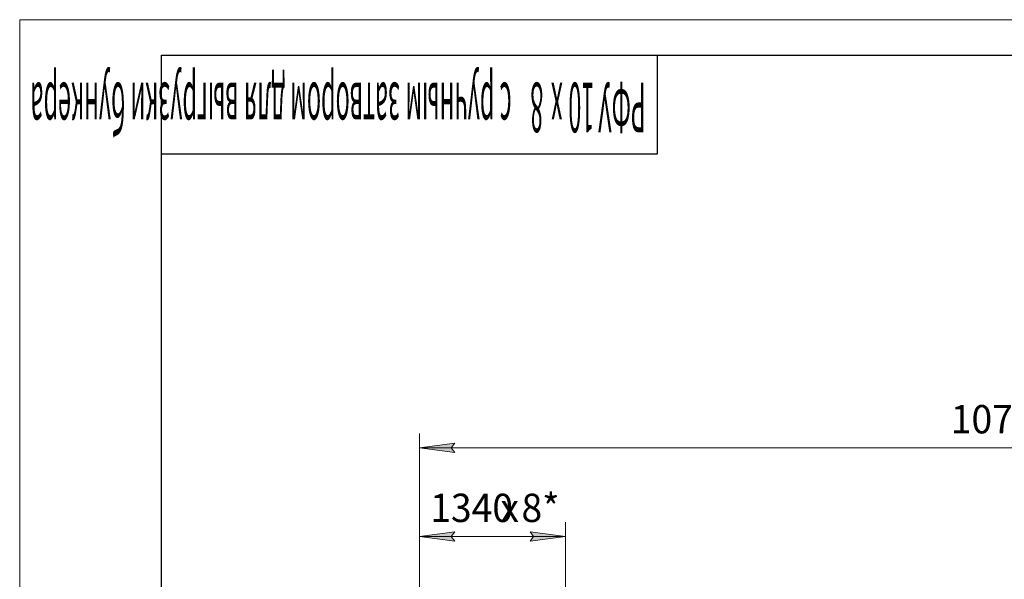
# Model space of a CAD drawing. Units: millimetres. Extents: x 0 to 39717, y -10 to 27300.
# Drawn here: x 0 to 9034, y 22167 to 27300 of the extents above; entities that cross this region are included whole.
import ezdxf

# ---------------------------------------------------------------- set-up
doc = ezdxf.new("R2010")
doc.units = ezdxf.units.MM
doc.linetypes.add('K5LT_BASIC', pattern=[0])
doc.linetypes.add('K5LT_THIN', pattern=[0])
doc.layers.add('DIM', color=6, linetype='Continuous', true_color=0xff00ff)
doc.layers.add('FOR', color=7, linetype='Continuous', true_color=0xffffff)
doc.styles.add('KTEXTSTYLE', font='GOST_A.TTF', dxfattribs={"width": 0.96, "height": 5})

msp = doc.modelspace()

# ---------------------------------------------------------------- hatches: boundary and pattern name
at = {"layer": 'DIM'}
for points in [[(3960.3, 23372.9), (3992.8, 23415.7), (3667.8, 23372.9), (3992.8, 23330.1)], [(3960.3, 22559.9), (3992.8, 22602.7), (3667.8, 22559.9), (3992.8, 22517.1)], [(5007.8, 22559.9), (4682.8, 22602.7), (4715.3, 22559.9), (4682.8, 22517.1)]]:
    msp.add_hatch(color=7, dxfattribs=at).paths.add_polyline_path(points)

# ---------------------------------------------------------------- linework, layer by layer
at = {"layer": 'DIM', "color": 7, "linetype": 'K5LT_THIN', "lineweight": 18}
for p, q in [((3667.8, 21941.1), (3667.8, 23502.9)), ((3667.8, 23372.9), (3992.8, 23415.7)), ((3992.8, 23415.7), (3960.3, 23372.9)), ((3992.8, 23330.1), (3667.8, 23372.9)), ((3667.8, 23372.9), (14401.8, 23372.9)), ((3960.3, 23372.9), (3992.8, 23330.1)), ((3667.8, 21941.1), (3667.8, 22689.9)), ((5007.8, 21941.1), (5007.8, 22689.9)), ((3667.8, 22559.9), (3992.8, 22602.7)), ((3992.8, 22602.7), (3960.3, 22559.9)), ((4715.3, 22559.9), (4682.8, 22602.7)), ((4682.8, 22602.7), (5007.8, 22559.9)), ((3992.8, 22517.1), (3667.8, 22559.9)), ((3667.8, 22559.9), (5007.8, 22559.9)), ((3960.3, 22559.9), (3992.8, 22517.1)), ((5007.8, 22559.9), (4682.8, 22517.1)), ((4682.8, 22517.1), (4715.3, 22559.9))]:
    msp.add_line(p, q, dxfattribs=at)
at = {"layer": 'FOR', "color": 7, "linetype": 'K5LT_THIN', "lineweight": 18}
for p, q in [((0, 0), (0, 27300)), ((0, 27300), (38610, 27300))]:
    msp.add_line(p, q, dxfattribs=at)
at = {"layer": 'FOR', "color": 150, "linetype": 'K5LT_BASIC', "lineweight": 30, "true_color": 0x0080ff}
for p, q in [((1300, 325), (1300, 26975)), ((1300, 26975), (38285, 26975)), ((5850, 26975), (5850, 26065)), ((5850, 26065), (1300, 26065))]:
    msp.add_line(p, q, dxfattribs=at)

# ---------------------------------------------------------------- texts
at = {"layer": 'DIM', "color": 7, "style": 'KTEXTSTYLE', "oblique": 15, "width": 0.965}
for s, p in [('10735*', (8542.8, 23505.1)), ('1340', (3766.7, 22692.1)), ('8*', (4603.7, 22692.1)), ('х', (4410.3, 22692.1))]:
    msp.add_text(s, height=260, dxfattribs=at).set_placement(p)
at = {"layer": 'FOR', "color": 7, "style": 'KTEXTSTYLE', "oblique": 15, "width": 0.346}
for s, p in [('с ручным затвором для выгрузки бункера', (4513.6, 26722.1)), ('8 ', (4804.4, 26722.1)), ('х', (4981.8, 26722.1)), ('10', (5272.6, 26722.1)), ('РФУ', (5743.4, 26722.1))]:
    msp.add_text(s, height=455, rotation=180, dxfattribs=at).set_placement(p)

doc.saveas('drawing.dxf')
